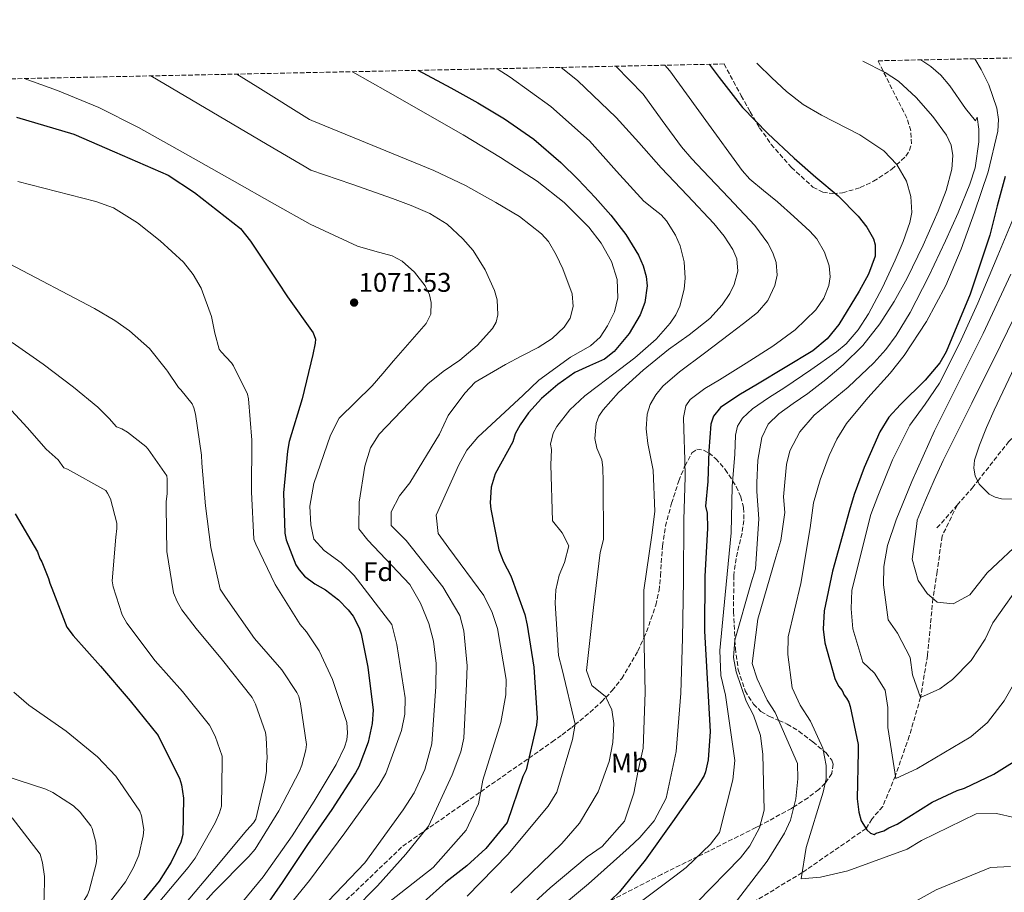
# Model space of a CAD drawing. Units: metres. Extents: x 641133 to 644583, y 4750702 to 4753086.
# Drawn here: x 642937 to 643302, y 4752751 to 4753075 of the extents above; entities that cross this region are included whole.
import ezdxf
from ezdxf.enums import TextEntityAlignment as Align

# ---------------------------------------------------------------- set-up
doc = ezdxf.new("R2010")
doc.units = ezdxf.units.M
doc.header["$MEASUREMENT"] = 0
doc.linetypes.add('DGN Style 3', pattern=[2.435890702152634, 1.739921930109024, -0.6959687720436097])
for name, color, linetype, lineweight in [('Cota de punto acotado terreno', 7, 'Continuous', 0), ('Curva de nivel directora', 30, 'Continuous', 30), ('Curva de nivel intermedia', 30, 'Continuous', 0), ('Etiqueta de uso rústico', 92, 'Continuous', 0), ('Etiqueta de zona arbolada', 92, 'Continuous', 0), ('Punto acotado terreno (símbolo)', 7, 'Continuous', 0), ('Vaguada', 142, 'DGN Style 3', 13), ('Zona arbolada', 92, 'DGN Style 3', 0)]:
    doc.layers.add(name, color=color, linetype=linetype, lineweight=lineweight)
doc.styles.add('Style-Arial', font='arial.ttf')

# ---------------------------------------------------------------- blocks, each defined once
blk = doc.blocks.new('5PATER')
at = {"layer": 'Punto acotado terreno (símbolo)', "linetype": 'Continuous', "lineweight": 0}
h = blk.add_hatch(color=51, dxfattribs=at)
edge = h.paths.add_edge_path()
edge.add_ellipse((0, 0), major_axis=(-0.1095731443231308, -0.1110710700762829), ratio=0.9994222409660317, start_angle=0, end_angle=360)

msp = doc.modelspace()

# ---------------------------------------------------------------- linework, layer by layer
at = {"layer": 'Curva de nivel directora', "color": 30, "linetype": 'Continuous', "lineweight": 30, "flags": 128}
for points, elevation in [([(643192.6799999995, 4753058.37), (643196.3899999999, 4753053.41), (643205.0099999988, 4753042.33), (643214.3799999986, 4753032.690000001), (643224.1500000008, 4753023.460000001), (643232.269999999, 4753016.500000001), (643240.4999999988, 4753009.560000001), (643247.9899999991, 4753002.03), (643251.1499999996, 4752997.910000001), (643253.6100000005, 4752993.59), (643254.2999999989, 4752991.350000001), (643254.1799999982, 4752987.11), (643251.8099999989, 4752980.430000001), (643248.2699999984, 4752974.090000001), (643240.7899999995, 4752961.820000002), (643236.4499999988, 4752956.420000002), (643231.129999999, 4752952.04), (643220.8400000005, 4752945.76), (643210.5299999996, 4752939.560000001), (643203.6399999985, 4752935.520000001), (643196.8300000002, 4752931.01), (643194.2199999995, 4752927.770000001), (643193.2000000002, 4752924.770000001), (643192.4899999994, 4752914.84), (643192.1299999995, 4752903.51), (643191.2600000001, 4752894.37), (643191.839999999, 4752891.76), (643191.9599999997, 4752885.990000002), (643191.0199999987, 4752868.380000002), (643190.9299999992, 4752847.91), (643191.8199999989, 4752830.350000001), (643193.0199999993, 4752810.689999999), (643192.199999999, 4752800.180000001), (643191.24, 4752795.7), (643190.7500000005, 4752794.370000001), (643188.7199999987, 4752790.92), (643179.0400000004, 4752777.07), (643168.839999999, 4752762.950000001), (643159.3799999997, 4752751.2), (643149.3499999982, 4752741.54)], 1025), ([(643084.499999999, 4753056.119999999), (643096.6899999996, 4753049.61), (643106.769999998, 4753044.020000001), (643116.699999999, 4753038.130000001), (643127.4900000005, 4753030.560000002), (643137.5099999985, 4753021.95), (643144.0499999986, 4753015.570000002), (643150.3200000006, 4753008.930000001), (643156.1499999999, 4753002.360000002), (643161.7200000001, 4752995.210000001), (643166.4099999993, 4752987.500000002), (643168.0999999992, 4752983.560000001), (643169.219999999, 4752979.62), (643169.6100000001, 4752976.150000001), (643168.7800000008, 4752969.960000002), (643167.0499999986, 4752965.290000001), (643162.9200000003, 4752958.359999999), (643157.3199999989, 4752951.689999999), (643153.7400000005, 4752948.880000002), (643148.139999999, 4752946.440000001), (643142.7199999987, 4752943.890000001), (643136.4099999988, 4752939.520000001), (643130.3800000005, 4752934.290000001), (643125.5999999995, 4752928.950000001), (643122.4099999998, 4752924.550000002), (643120.5500000003, 4752921.180000002), (643119.6799999984, 4752918.230000001), (643113.1799999987, 4752906.369999999), (643111.7100000001, 4752901.350000001), (643111.3099999999, 4752895.57), (643111.6200000006, 4752893.220000002), (643114.5599999998, 4752878.060000001), (643116.2299999995, 4752873.630000004), (643118.9599999987, 4752868.440000001), (643124.2499999994, 4752854.119999999), (643125.1199999988, 4752850.199999999), (643127.5499999986, 4752834.51), (643128.74, 4752815.640000001), (643128.5299999998, 4752813.01), (643124.6799999987, 4752796.390000002), (643123.4200000003, 4752794), (643117.6100000008, 4752776.869999999), (643109.7599999988, 4752767.28), (643102.690000001, 4752760.789999999), (643094.839999999, 4752754.689999999), (643078.2599999983, 4752739.87)], 1050), ([(642935.5399999998, 4753038.680000001), (642956.8299999998, 4753032.470000001), (642971.8999999994, 4753025.900000002), (642991.8199999994, 4753017.140000002), (643001.52, 4753010.77), (643018.6699999983, 4752997.439999999), (643022.41, 4752992.689999999), (643032.4999999997, 4752977.53), (643036.1099999994, 4752972.080000001), (643045.6000000001, 4752958.720000002), (643046.5099999999, 4752956.340000001), (643046.4000000004, 4752954.78), (643045.4999999995, 4752950.660000001), (643041.4899999995, 4752934.180000002), (643036.7599999999, 4752918.380000001), (643036.1399999985, 4752914.690000001), (643034.6499999999, 4752899.25), (643035.1300000005, 4752884.27), (643035.6099999989, 4752881.880000004), (643039.2099999997, 4752872.49), (643040.3799999988, 4752870.680000001), (643042.4199999995, 4752868.320000002), (643046.2999999997, 4752865.440000001), (643050.1599999998, 4752863.270000001), (643055.0500000004, 4752859.560000002), (643058.6699999992, 4752855.830000003), (643060.4199999993, 4752853.460000002), (643062.6399999988, 4752849.130000001), (643063.3999999987, 4752846.890000001), (643065.9400000002, 4752834.500000001), (643067.849999999, 4752818.570000002), (643067.5400000006, 4752813.62), (643066.0000000006, 4752806.66), (643062.5299999993, 4752797.529999999), (643061.3099999989, 4752795.380000001), (643052.5699999994, 4752781.76), (643043.5300000003, 4752768.690000001), (643034.1000000001, 4752754.62), (643022.7400000008, 4752738.25)], 1075), ([(643302.4600000003, 4753016.699999999), (643299.5500000003, 4753005.820000002), (643296.7499999995, 4752994.890000001), (643289.4499999994, 4752972.990000002), (643280.5800000002, 4752951.66), (643278.230000001, 4752947.500000001), (643272.8199999996, 4752941.060000001), (643263.5899999985, 4752932.109999999), (643259.3700000006, 4752927.310000001), (643255.9899999987, 4752921.920000001), (643250.1599999993, 4752908.689999999), (643246.469999999, 4752898.600000001), (643244.7699999983, 4752892.810000001), (643238.409999999, 4752870.210000004), (643235.3099999988, 4752855.449999999), (643234.9299999988, 4752848.620000001), (643235.5599999991, 4752843.640000001), (643239.2499999994, 4752830.340000002), (643240.6199999996, 4752827.480000001), (643241.9699999996, 4752825.930000002), (643242.7899999999, 4752824.109999999), (643243.5999999992, 4752823.080000003), (643244.4199999995, 4752821.52), (643244.9800000006, 4752819.960000001), (643247.8999999996, 4752805.850000001), (643247.9600000001, 4752803.230000001), (643247.5399999997, 4752785.640000002), (643248.17, 4752780.66), (643249.0199999994, 4752777.530000002), (643251.1899999997, 4752774.170000002), (643252.5300000008, 4752772.880000002), (643253.8499999996, 4752772.390000002), (643254.6299999997, 4752772.930000001), (643257.4999999997, 4752773.78), (643259.3100000002, 4752774.859999999), (643262.4299999983, 4752776.240000002), (643275.379999999, 4752784.390000001), (643284.74, 4752788.78), (643287.3399999995, 4752789.620000001), (643298.2599999983, 4752794.84), (643311.7199999985, 4752803.26)], 1000), ([(642935.019999999, 4752891.480000001), (642943.26, 4752877.390000002), (642944.1599999988, 4752874.870000001), (642944.9000000006, 4752873.61), (642947.4399999998, 4752867.45), (642947.9000000004, 4752865.76), (642948.6499999991, 4752863.940000001), (642954.2100000002, 4752849.369999999), (642956.5399999992, 4752846.310000001), (642966.6899999992, 4752834.95), (642977.730000001, 4752822.050000001), (642988.0599999998, 4752809.140000001), (642989.0900000002, 4752807.04), (642996.0499999983, 4752793.34), (642996.8099999983, 4752790.820000002), (642997.49, 4752785.890000001), (642997.2199999995, 4752772.45), (642996.4399999996, 4752769.600000001), (642992.9300000002, 4752762.180000001), (642988.4299999987, 4752755.15), (642977.2899999984, 4752741.470000001)], 1100)]:
    msp.add_lwpolyline(points, dxfattribs=dict(at, elevation=elevation))
at = {"layer": 'Curva de nivel intermedia', "color": 30, "linetype": 'Continuous', "lineweight": 0, "flags": 128}
for points, elevation in [([(643157.9200000003, 4753057.65), (643168.0700000002, 4753047.3), (643175.2000000003, 4753037.519999999), (643182.3300000007, 4753027.739999999), (643186.1500000005, 4753023.249999999), (643190.2099999995, 4753018.970000001), (643199.87, 4753008.83), (643209.5900000008, 4752998.57), (643214.4099999999, 4752991.970000001), (643216.2200000003, 4752988.4), (643217.49, 4752984.84), (643217.8200000008, 4752980.069999999), (643217.0200000005, 4752976.24), (643214.4400000012, 4752970.720000001), (643210.570000002, 4752966.23), (643205.400000002, 4752962.109999999), (643200.1900000018, 4752958.17), (643190.8800000001, 4752951.180000001), (643181.5800000017, 4752944.17), (643175.4400000017, 4752938.849999999), (643172.8400000001, 4752935.699999999), (643170.7200000011, 4752932.029999998), (643169.5800000011, 4752928.449999998), (643169.2800000015, 4752922.989999999), (643169.8300000015, 4752917.569999999), (643171.7800000005, 4752907.649999999), (643172.4199999997, 4752892.369999997), (643171.290000001, 4752883.519999999), (643168.420000001, 4752863.189999999), (643168.3300000017, 4752848.699999999), (643168.8300000001, 4752825.140000001), (643168.0800000012, 4752804.449999999), (643166.2800000019, 4752796.250000001), (643164.6400000014, 4752787.8), (643161.1499999999, 4752777.34), (643152.8600000021, 4752767.92), (643147.3000000007, 4752764.109999998), (643133.5800000012, 4752752.630000001), (643116.4400000018, 4752736.869999998)], 1035), ([(643137.6500000015, 4753057.220000002), (643143.7300000011, 4753052.349999999), (643158.1200000013, 4753038.619999998), (643166.4699999997, 4753029.289999999), (643174.8200000003, 4753019.960000001), (643184.5400000011, 4753009.65), (643194.3800000005, 4752999.300000001), (643198.2400000006, 4752994.599999998), (643201.41, 4752989.550000001), (643202.8499999995, 4752986.149999999), (643203.280000001, 4752981.509999999), (643201.9500000009, 4752976.59), (643200.3000000014, 4752973.289999999), (643197.4300000014, 4752969.039999999), (643192.8899999995, 4752963.939999999), (643185.2400000007, 4752957.92), (643177.5800000008, 4752952.489999999), (643168.1000000014, 4752944.77), (643159.0100000009, 4752936.539999999), (643153.270000001, 4752930.109999998), (643151.7199999997, 4752927.67), (643150.7100000017, 4752924.999999999), (643150.2100000011, 4752919.409999999), (643150.9199999997, 4752915.869999998), (643152.7900000004, 4752911.499999999), (643153.2100000007, 4752908.710000002), (643153.3200000002, 4752903.180000001), (643153.3700000015, 4752881.980000001), (643152.16, 4752877.079999999), (643149.6900000002, 4752856.75), (643147.0300000003, 4752833.259999999), (643149.1200000002, 4752827.769999999), (643154.0800000001, 4752823.66), (643156.5499999999, 4752818.71), (643157.1900000015, 4752813.59), (643156.8099999992, 4752806.609999998), (643155.5100000006, 4752799.469999999), (643151.4000000001, 4752788.32), (643144.5400000003, 4752776.59), (643137.9800000001, 4752769.08), (643119.0100000001, 4752750.769999999)], 1040), ([(643176.1400000014, 4753058.02), (643178.0200000011, 4753055.980000001), (643191.4299999999, 4753037.480000001), (643204.8400000011, 4753018.990000002), (643207.7200000001, 4753015.709999999), (643212.7800000004, 4753011.460000001), (643217.9400000015, 4753007.300000001), (643223.99, 4753001.850000001), (643230.0200000004, 4752996.349999999), (643232.5300000005, 4752993.539999999), (643235.4299999995, 4752988.63), (643237.2199999999, 4752983.489999999), (643237.5400000017, 4752979.439999999), (643237.0299999999, 4752976.24), (643235.2000000015, 4752971.509999999), (643232.250000001, 4752967.220000001), (643224.570000001, 4752959.74), (643216.2400000005, 4752953.730000001), (643206.35, 4752947.460000001), (643196.4500000002, 4752941.210000001), (643190.9600000005, 4752937.95), (643185.6200000007, 4752933.970000002), (643183.950000001, 4752931.56), (643183.1300000007, 4752927.279999999), (643183.1900000012, 4752922.849999999), (643183.570000001, 4752911.470000001), (643183.740000001, 4752905.220000001), (643183.2600000004, 4752889.209999999), (643183.0800000017, 4752866.690000001), (643182.7400000019, 4752845.359999999), (643182.1200000005, 4752824.930000001), (643180.3300000001, 4752803.3), (643176.6200000019, 4752785.970000001), (643172.1900000018, 4752777.449999998), (643166.9200000013, 4752771.289999999), (643162.9100000013, 4752767.649999999), (643147.7900000003, 4752754.16), (643131.620000001, 4752740.65)], 1030), ([(643210.2700000004, 4753058.730000001), (643210.570000002, 4753058.490000002), (643215.940000001, 4753053.380000001), (643221.320000001, 4753048.27), (643227.5100000004, 4753043.439999999), (643234.3000000007, 4753039.470000001), (643248.4900000019, 4753032.149999999), (643257.4700000007, 4753026.179999999), (643262.3299999998, 4753021.13), (643265.8200000012, 4753014.999999999), (643267.5400000003, 4753009.259999999), (643267.7999999993, 4753003.4), (643267.0500000007, 4752999.659999998), (643264.5800000008, 4752992.609999998), (643261.6500000004, 4752985.65), (643256.9299999997, 4752975.55), (643251.7100000005, 4752965.689999999), (643247.9300000009, 4752959.84), (643243.4400000004, 4752954.579999999), (643239.9400000002, 4752951.600000001), (643230.3300000011, 4752944.930000001), (643220.6700000007, 4752938.390000001), (643214.6600000003, 4752934.51), (643208.7400000015, 4752930.439999999), (643204.9700000007, 4752927.039999997), (643203.1400000001, 4752924.08), (643202.4299999992, 4752920.71), (643202.1900000002, 4752913.66), (643201.1200000017, 4752901.680000001), (643200.7400000017, 4752884.390000001), (643198.5900000016, 4752861.429999999), (643196.5300000006, 4752840.720000001), (643196.9900000012, 4752831.510000001), (643198.7200000011, 4752824.17), (643202.1299999999, 4752799.890000001), (643201.3600000008, 4752792.759999999), (643196.5100000005, 4752773.17), (643193.1700000011, 4752768.890000001), (643184.1400000011, 4752760.140000002), (643179.8600000007, 4752757.019999999), (643163.5300000005, 4752744.689999999)], 1020), ([(643249.6299999997, 4753059.550000001), (643257.910000001, 4753055.300000002), (643262.9000000021, 4753052.039999999), (643269.4900000015, 4753046.09), (643275.6500000015, 4753039.029999999), (643280.7700000001, 4753032.009999999), (643282.4600000001, 4753028.329999999), (643283.1100000005, 4753024.529999999), (643282.6600000011, 4753019.369999998), (643280.6000000003, 4753011.51), (643277.5899999995, 4753003.82), (643272.0900000009, 4752991.259999999), (643266.140000001, 4752978.980000001), (643261.350000001, 4752970.310000001), (643255.9999999999, 4752961.970000002), (643249.6299999997, 4752953.949999999), (643242.3899999999, 4752946.73), (643235.880000001, 4752941.300000001), (643229.2000000001, 4752936.119999999), (643223.8300000011, 4752932.42), (643218.440000002, 4752928.649999999), (643214.5400000017, 4752924.710000001), (643212.1100000021, 4752919.78), (643210.6700000004, 4752911.430000001), (643210.3100000005, 4752903.029999999), (643210.3500000008, 4752899.810000001), (643211.0900000005, 4752889.609999999), (643209.7699999998, 4752871.02), (643208.1700000014, 4752865.850000001), (643202.17, 4752844.52), (643201.6400000004, 4752838.189999999), (643202.6799999997, 4752832.82), (643206.3299999997, 4752821.96), (643209.0700000002, 4752816.759999998), (643211.7300000021, 4752809.17), (643212.5400000013, 4752802.08), (643212.9800000016, 4752781.42), (643211.2699999994, 4752774.929999999), (643207.7200000001, 4752768.269999999), (643204.2700000011, 4752763.720000001), (643188.0200000014, 4752747.180000001)], 1015), ([(643271.2500000005, 4753060), (643274.9600000009, 4753057.560000001), (643278.6600000003, 4753054.369999999), (643281.9500000003, 4753050.42), (643287.7700000008, 4753041.970000001), (643291.4499999998, 4753037.34), (643292.1000000003, 4753038.740000002), (643292.7199999995, 4753034.259999999), (643292.7700000008, 4753029.519999999), (643291.3300000014, 4753019.869999999), (643289.4000000001, 4753013.800000001), (643285.0800000018, 4753003.269999999), (643280.360000001, 4752992.810000001), (643273.9800000018, 4752979.41), (643267.2000000004, 4752966.259999998), (643262.0900000008, 4752957.730000001), (643258.1600000013, 4752952.430000001), (643253.7300000011, 4752947.57), (643244.2699999998, 4752938.439999999), (643237.9199999995, 4752933.359999998), (643231.5700000017, 4752928.090000001), (643226.3300000001, 4752921.880000001), (643222.5500000004, 4752914.9), (643221.3300000001, 4752909.849999999), (643220.6700000007, 4752903.230000001), (643220.2100000002, 4752897.810000001), (643220.730000001, 4752892.029999998), (643219.2400000001, 4752881.599999999), (643217.3899999994, 4752875.369999999), (643210.6400000014, 4752852.32), (643208.6100000017, 4752835.949999999), (643210.4500000014, 4752830.199999998), (643214.1700000007, 4752822.239999999), (643217.1600000013, 4752817.699999999), (643225.4600000007, 4752798.779999998), (643225.5800000012, 4752793.119999999), (643224.8100000002, 4752785.73), (643222.87, 4752777.789999999), (643220.6100000002, 4752772.869999998), (643214.1100000005, 4752762.59), (643201.5500000009, 4752746.130000001)], 1010), ([(643291.2000000017, 4753060.42), (643293.5399999998, 4753056.400000001), (643296.4100000019, 4753050.690000001), (643299.4600000007, 4753042.109999999), (643300.0500000007, 4753037.829999999), (643299.7900000016, 4753033.550000001), (643296.1799999995, 4753018.499999999), (643291.1600000015, 4753003.470000001), (643286.1200000012, 4752989.699999998), (643280.4999999999, 4752976.27), (643273.3000000003, 4752962.899999999), (643264.9600000007, 4752950.220000001), (643259.8600000001, 4752943.720000001), (643251.5099999994, 4752934.539999999), (643243.5800000012, 4752924.949999998), (643240.0400000007, 4752919.230000001), (643237.1900000009, 4752913.07), (643233.8, 4752904.09), (643231.3100000002, 4752895.550000001), (643230.0499999995, 4752886.270000001), (643226.6699999998, 4752865.659999999), (643221.9500000014, 4752845.810000001), (643221.8200000017, 4752839.220000001), (643223.400000002, 4752826.880000002), (643226.4300000007, 4752820.489999998), (643230.2400000016, 4752814.51), (643234.8000000014, 4752804.469999999), (643235.9900000006, 4752798.039999999), (643236.1000000001, 4752793.039999999), (643234.8799999997, 4752788.140000002), (643228.600000001, 4752767.600000001), (643226.7400000015, 4752755.98), (643233.9700000001, 4752756.649999999), (643244.0599999997, 4752758.970000001), (643266.140000001, 4752766.939999999), (643271.4699999995, 4752770.220000001), (643291.6700000011, 4752780.119999999), (643299.2999999998, 4752780.279999998), (643305.7900000007, 4752778.710000001)], 1005), ([(642985.3300000007, 4753054.060000001), (643003.1600000006, 4753043.529999998), (643030.6500000012, 4753027.300000001), (643042.2800000008, 4753020.499999999), (643044.7999999998, 4753019.060000001), (643059.940000001, 4753013.800000001), (643075.0799999998, 4753008.529999998), (643082.02, 4753005.92), (643088.8700000009, 4753003.009999999), (643095.4000000021, 4752998.999999999), (643101.2400000005, 4752993.609999998), (643105.0400000003, 4752989.180000001), (643109.5199999996, 4752982.01), (643112.9100000003, 4752974.41), (643113.9200000007, 4752970.930000001), (643114.1900000012, 4752965.34), (643113.5400000006, 4752962.689999999), (643112.2400000021, 4752960.330000001), (643106.4999999999, 4752954.01), (643100.0700000015, 4752948.529999999), (643093.9300000013, 4752944.289999999), (643088.14, 4752939.710000001), (643084.670000001, 4752936.199999999), (643081.2100000009, 4752932.689999999), (643070.1400000001, 4752921.099999999), (643066.9600000017, 4752916.029999999), (643064.8600000006, 4752909.140000001), (643062.6400000011, 4752895.789999997), (643062.5899999996, 4752885.91), (643065.9700000016, 4752881.640000002), (643081.4600000012, 4752865.250000001), (643085.4199999998, 4752858.349999999), (643088.6100000016, 4752850.78), (643090.3300000007, 4752844.230000001), (643091.2900000017, 4752835.960000001), (643091.2100000011, 4752827.4), (643089.6800000002, 4752806.039999999), (643087.1200000008, 4752796.499999999), (643083.0900000008, 4752787.859999999), (643079.0100000015, 4752781.579999999), (643064.8099999992, 4752761.930000001), (643048.440000001, 4752744.859999999)], 1065), ([(643017.3400000007, 4753054.720000001), (643025.0400000009, 4753049.900000001), (643044.240000001, 4753037.920000001), (643045.0700000003, 4753037.480000001), (643067.7700000008, 4753028.24), (643090.4700000014, 4753018.990000002), (643102.120000001, 4753013.369999999), (643113.4600000002, 4753007.050000001), (643122.1900000008, 4753001.8), (643130.4000000006, 4752995.480000001), (643133.0000000001, 4752992.609999998), (643135.8800000013, 4752987.680000001), (643138.2700000008, 4752982.42), (643141.7199999995, 4752973.17), (643142.1900000012, 4752968.480000001), (643141.0100000009, 4752964.159999999), (643138.7500000012, 4752960.829999999), (643134.3200000012, 4752956.56), (643129.1500000011, 4752953.25), (643123.0900000016, 4752950.100000001), (643117.0300000019, 4752946.96), (643105.7399999998, 4752940.359999999), (643101.8700000007, 4752936.329999999), (643095.7300000007, 4752928.029999998), (643092.5800000012, 4752920.989999999), (643081.5100000005, 4752902.980000001), (643077.6600000015, 4752898.159999999), (643074.6300000006, 4752892.17), (643074.5999999993, 4752887.17), (643080.1200000001, 4752881.619999999), (643093.7800000017, 4752864.399999999), (643100.0600000003, 4752853.730000001), (643101.4900000007, 4752848.100000001), (643102.8200000006, 4752835.09), (643102.5700000003, 4752828.369999998), (643101.5500000011, 4752808.2), (643100.4700000016, 4752803.180000001), (643097.2300000006, 4752794.55), (643088.4100000005, 4752775.539999999), (643080.0100000007, 4752765.140000002), (643069.55, 4752753.369999998), (643060.4200000016, 4752744.180000001)], 1060), ([(643060.2400000005, 4753055.609999999), (643073.3699999999, 4753048.109999998), (643101.2800000006, 4753032.17), (643115.17, 4753023.81), (643128.8300000015, 4753014.980000001), (643138.8000000004, 4753007.050000001), (643147.910000001, 4752997.869999998), (643152.5900000016, 4752991.909999999), (643156.3100000008, 4752985.159999999), (643158.4499999998, 4752978.46), (643158.6900000012, 4752971.720000001), (643157.4400000018, 4752966.429999998), (643154.9400000006, 4752961.279999998), (643152.1500000011, 4752957.039999999), (643148.5700000003, 4752953.84), (643144.850000001, 4752951.75), (643141.1200000006, 4752949.66), (643129.4200000016, 4752941.079999999), (643123.6200000013, 4752935.560000001), (643106.7000000009, 4752919.930000001), (643102.7200000001, 4752915.109999998), (643099.6700000013, 4752909.65), (643091.2400000002, 4752891.029999999), (643092.0400000004, 4752884.199999998), (643095.980000001, 4752878.76), (643108.9900000021, 4752861.119999997), (643112.0200000008, 4752854.869999998), (643113.99, 4752848.849999999), (643117.28, 4752829.960000002), (643117.1399999993, 4752824.3), (643115.2500000005, 4752813.989999999), (643108.5899999996, 4752792.649999999), (643107.0400000007, 4752783.779999998), (643102.4000000005, 4752774.029999998), (643090.2200000009, 4752760.220000001), (643070.7500000002, 4752744.970000001)], 1055), ([(643113.980000001, 4753056.73), (643118.7799999999, 4753053.600000001), (643133.8099999992, 4753042.720000001), (643148.1800000014, 4753029.939999999), (643158.2400000021, 4753018.73), (643168.3099999992, 4753007.52), (643172.5300000015, 4753004.16), (643174.750000001, 4753002.470000001), (643176.8400000009, 4753000.230000001), (643180.1199999999, 4752994.939999998), (643181.8200000009, 4752990.960000002), (643183.3000000007, 4752984.989999999), (643183.7000000007, 4752979.019999999), (643183.4000000012, 4752974.83), (643181.7500000016, 4752968.529999999), (643180.2400000007, 4752965.4), (643178.1799999998, 4752962.269999999), (643173.0000000009, 4752956.300000001), (643165.0200000014, 4752949.390000001), (643156.7199999999, 4752943.06), (643151.57, 4752939.159999999), (643146.4300000013, 4752935.23), (643140.8600000013, 4752930.06), (643136.0500000011, 4752923.899999999), (643134.7300000001, 4752921.419999998), (643133.7700000012, 4752917.390000001), (643134.0799999997, 4752915.31), (643133.8099999992, 4752909.61), (643134.510000001, 4752888.82), (643138.0300000014, 4752884.42), (643140.5000000015, 4752879.599999998), (643138.9200000011, 4752873.38), (643136.9100000017, 4752868.730000001), (643135.7100000014, 4752863.310000001), (643135.4200000009, 4752858.300000002), (643136.7500000007, 4752838.84), (643138.0400000004, 4752833.730000001), (643142.8200000015, 4752813.42), (643141.8899999994, 4752807.739999999), (643136.1100000015, 4752788.13), (643132.8000000013, 4752782.92), (643117.9000000014, 4752764.970000002), (643102.8200000006, 4752749.509999999)], 1045), ([(642938.3899999995, 4753053.079999999), (642950.7500000001, 4753048.609999999), (642966.0600000012, 4753042.359999999), (642980.8300000012, 4753034.939999999), (642998.1800000007, 4753025.180000001), (643015.51, 4753015.400000001), (643031.2900000004, 4753006.469999999), (643044.5000000005, 4752998.970000001), (643053.3000000003, 4752994.929999999), (643062.1000000001, 4752990.890000001), (643068.4600000015, 4752989.02), (643074.9500000002, 4752987.220000001), (643078.6100000015, 4752985.250000001), (643083.2899999997, 4752981.189999999), (643087.150000002, 4752976.16), (643088.7700000004, 4752972.73), (643089.4200000007, 4752969.890000001), (643089.28, 4752965.659999999), (643087.5700000002, 4752962.109999999), (643081.5199999994, 4752955.17), (643075.4700000011, 4752948.23), (643071.4900000001, 4752943.609999999), (643067.5100000015, 4752938.980000001), (643055.2500000015, 4752926.939999999), (643052.0900000011, 4752920.679999999), (643045.8900000006, 4752902.769999998), (643044.3500000006, 4752894.310000001), (643044.7599999997, 4752887.34), (643045.9300000009, 4752882.100000001), (643049.7000000017, 4752877.84), (643055.9900000015, 4752873.230000001), (643060.8300000007, 4752868.59), (643074.7699999993, 4752850.449999999), (643076.64, 4752842.99), (643079.8200000006, 4752823.17), (643079.690000001, 4752817.109999999), (643078.37, 4752811.029999999), (643072.6500000001, 4752795.100000001), (643069.9800000014, 4752790.570000002), (643057.440000002, 4752773.060000001), (643044.25, 4752755.4), (643028.7300000011, 4752736.109999998)], 1070), ([(642935.940000002, 4753014.8), (642964.9800000016, 4753007.439999999), (642971.4700000002, 4753005.05), (642980.390000001, 4752999.539999999), (642988.8700000012, 4752992.83), (642997.5400000014, 4752984.88), (643001.1400000001, 4752980.38), (643004.0599999992, 4752975.279999999), (643007.9000000015, 4752964.759999999), (643009.0999999995, 4752958.59), (643010.690000001, 4752952.560000001), (643011.4199999997, 4752951.59), (643015.3200000002, 4752947.579999999), (643016.050000001, 4752946.470000001), (643021.240000001, 4752935.84), (643021.5600000008, 4752934.15), (643022.9000000019, 4752918.77), (643022.7699999999, 4752899.689999998), (643023.5900000002, 4752882.029999998), (643024.3400000012, 4752880.210000001), (643031.4600000003, 4752865.250000001), (643040.8400000014, 4752850.330000001), (643043.1600000014, 4752847.7), (643047.850000001, 4752840.599999999), (643052.7500000005, 4752829.970000001), (643058.0600000012, 4752813.970000001), (643058.4299999999, 4752810.16), (643058.0600000012, 4752807.609999999), (643057.2800000011, 4752804.9), (643054.1699999997, 4752798.470000001), (643046.0000000001, 4752784.86), (643037.8100000004, 4752771.949999999), (643027.1200000017, 4752756.730000001), (643017.2200000001, 4752744.77)], 1080), ([(643307.1699999999, 4753005.180000001), (643299.8200000006, 4752987.42), (643292.3799999997, 4752969.709999999), (643285.5800000003, 4752954.73), (643278.1799999997, 4752940.02), (643272.7400000015, 4752932.160000001), (643267.14, 4752924.369999999), (643260.6600000003, 4752911.51), (643255.2199999997, 4752898.09), (643252.6300000015, 4752891.220000001), (643245.5300000003, 4752863.100000001), (643245.2799999999, 4752856.249999999), (643245.9600000017, 4752848.76), (643249.650000002, 4752836.460000002), (643253.9500000002, 4752832.34), (643257.900000002, 4752825.970000001), (643258.9600000015, 4752819.539999999), (643258.9800000016, 4752812.16), (643261.8800000006, 4752793.269999999), (643269.7100000004, 4752796.850000001), (643289.730000001, 4752808.73), (643295.9400000003, 4752814), (643302.0900000016, 4752822.029999998), (643308.1900000013, 4752832.689999999)], 995.0000000000002), ([(642932.9600000003, 4752984.279999998), (642964.4100000015, 4752967.680000001), (642972.0200000001, 4752963.240000002), (642977.4300000014, 4752959.439999999), (642984.8700000001, 4752952.82), (642991.2400000005, 4752944.930000001), (642991.5600000002, 4752944.390000001), (642995.6000000013, 4752938.369999997), (642996.4700000008, 4752937.539999999), (643000.6799999997, 4752932.270000001), (643001.2800000008, 4752930.869999999), (643001.9, 4752928.48), (643004.2200000002, 4752913.26), (643004.2900000017, 4752910.289999999), (643005.6399999994, 4752894.489999999), (643007.6800000002, 4752878.99), (643011.1400000004, 4752863.519999999), (643013.0500000013, 4752860.59), (643023.8499999995, 4752845.149999999), (643034.0100000006, 4752833.5), (643039.5700000017, 4752825.140000001), (643040.3200000006, 4752823.609999999), (643040.9400000019, 4752820.929999999), (643043.1200000013, 4752805.859999999), (643042.8799999999, 4752803.869999998), (643041.4500000017, 4752798.189999999), (643040.5199999996, 4752795.899999999), (643032.9300000012, 4752781.17), (643024.0599999997, 4752766.980000001), (643021.7199999995, 4752764.24), (643008.5899999999, 4752751.08), (642995.9099999998, 4752736.66)], 1085), ([(643304.6300000007, 4752980.409999999), (643294.2800000019, 4752958.38), (643285.3000000009, 4752940.33), (643276.2700000008, 4752922.289999999), (643267.8500000008, 4752903.45), (643262.0500000005, 4752889.300000001), (643258.8400000008, 4752879.67), (643257.4200000014, 4752871.869999999), (643257.3000000007, 4752865.159999999), (643259.0199999996, 4752852.159999999), (643262.5500000013, 4752847.230000001), (643267.2200000006, 4752838.109999998), (643268.1400000014, 4752831.680000001), (643271.0800000007, 4752823.31), (643278.26, 4752826.49), (643282.9299999994, 4752830.009999999), (643289.8899999997, 4752837.009999999), (643295.12, 4752844.890000001), (643297.8899999994, 4752850.999999999), (643309.650000001, 4752867.579999999)], 990), ([(643311.3400000008, 4752975.499999999), (643300.7999999997, 4752953.980000001), (643290.1800000003, 4752932.599999999), (643279.5099999995, 4752911.230000001), (643276.1100000021, 4752903.939999999), (643272.870000001, 4752896.57), (643269.7700000008, 4752889.070000002), (643269.7000000017, 4752887.75), (643268.0099999995, 4752874.619999998), (643270.1500000008, 4752866.759999999), (643273.5400000016, 4752861.96), (643277.3000000013, 4752858.619999999), (643283.24, 4752858.08), (643289.36, 4752861.369999998), (643295.7700000005, 4752869.539999997), (643309.5800000017, 4752882.470000001)], 985.0000000000002), ([(642933.85, 4752955.119999998), (642945.3800000013, 4752947.020000001), (642956.6399999999, 4752938.52), (642965.7100000002, 4752931.13), (642969.9300000002, 4752926.880000001), (642972.6100000002, 4752923.720000001), (642973.6000000003, 4752923.449999998), (642974.5999999995, 4752923.05), (642976.7499999999, 4752921.83), (642983.5100000012, 4752916.470000001), (642984.3800000007, 4752915.5), (642991.2500000016, 4752905.619999998), (642991.4200000016, 4752904.349999999), (642991.4000000014, 4752898.84), (642991.0400000014, 4752896), (642991.0900000007, 4752894.02), (642991.3200000009, 4752877.49), (642993.7900000007, 4752862.139999999), (642995.1299999997, 4752858.920000001), (642996.9000000021, 4752855.840000001), (643002.1400000014, 4752848.9), (643012.020000001, 4752837.099999999), (643022.9300000009, 4752823.350000001), (643024.2600000007, 4752820.84), (643027.8900000007, 4752810.320000002), (643028.2200000016, 4752808.49), (643028.53, 4752800.720000001), (643028.2999999998, 4752798.460000001), (643028.3600000001, 4752795.910000001), (643027.8600000016, 4752792.789999999), (643024.3800000015, 4752778.15), (643023.4200000004, 4752776.720000001), (643020.9400000017, 4752773.98), (643009.0999999995, 4752759.849999999), (642997.8099999997, 4752746.449999998)], 1090), ([(643305.9200000004, 4752945.970000001), (643298.4100000003, 4752929.939999999), (643295.6200000007, 4752923.49), (643293.01, 4752916.970000001), (643291.1700000004, 4752911.34), (643290.8600000021, 4752908.439999999), (643291.3, 4752905.600000001), (643292.8400000001, 4752902.539999999), (643296.5800000018, 4752898.81), (643298.8400000016, 4752897.600000001), (643301.1900000008, 4752896.99), (643306.3400000005, 4752896.970000001)], 980), ([(642932.3099999999, 4752931.28), (642939.5200000006, 4752923.539999999), (642946.5400000013, 4752915.539999997), (642950.9900000015, 4752911.55), (642953.0099999999, 4752908.57), (642954.4400000004, 4752908.039999999), (642968.6100000015, 4752900.159999999), (642969.3400000001, 4752899.189999999), (642970.3799999995, 4752897.089999998), (642972.7100000008, 4752887.949999999), (642972.750000001, 4752885.970000001), (642972.4000000001, 4752882.859999999), (642971.0700000002, 4752866.569999999), (642971.400000001, 4752864.32), (642974.7500000015, 4752853.930000001), (642976.5100000006, 4752850.859999998), (642987.0000000002, 4752836.96), (642997.1600000014, 4752825.46), (643007.1900000006, 4752812.960000001), (643009.2699999994, 4752808.91), (643011.8399999999, 4752801.480000001), (643011.8800000001, 4752799.359999999), (643011.5500000016, 4752782.949999999), (643010.9000000011, 4752780.529999998), (643009.2800000006, 4752776.82), (643001.8100000008, 4752763.65), (642999.2000000001, 4752760.199999999), (642988.0500000009, 4752746.940000001)], 1095), ([(642934.5400000006, 4752825.319999999), (642940.0200000014, 4752820.489999998), (642953.9500000009, 4752810.770000001), (642965.6200000008, 4752801.279999999), (642972.4200000003, 4752794.08), (642981.3400000008, 4752781.140000001), (642981.940000002, 4752779.310000001), (642982.7700000014, 4752774.24), (642982.5299999999, 4752771.980000001), (642980.8600000002, 4752764.730000001), (642978.9800000006, 4752760.159999999), (642975.9899999998, 4752754.869999998), (642968.3000000007, 4752744.939999999), (642956.4200000009, 4752732.939999999), (642944.6300000002, 4752722.63), (642931.4600000005, 4752711.31)], 1105), ([(642930.8600000015, 4752794.279999999), (642946.3800000005, 4752789.25), (642948.9500000009, 4752788.039999999), (642956.7000000002, 4752783.13), (642959.1499999999, 4752780.779999998), (642963.0800000017, 4752775.640000001), (642963.530000001, 4752774.659999998), (642964.9200000013, 4752769.599999998), (642965.3300000002, 4752763.809999999), (642965.1, 4752761.55), (642962.5000000005, 4752751.59), (642961.820000001, 4752750.020000001), (642955.9600000003, 4752740.42), (642954.5800000012, 4752738.970000001), (642943.6700000013, 4752727.560000001), (642930.9100000006, 4752716.67)], 1110), ([(642933.9000000014, 4752778.65), (642944.2400000013, 4752765.180000001), (642945.1599999999, 4752761.939999999), (642945.8399999995, 4752756.869999999), (642945.75, 4752748.390000001), (642944.5499999998, 4752745.109999999), (642942.9200000003, 4752742.239999999), (642932.4599999996, 4752729.430000001)], 1115), ([(643258.1400000012, 4752741.529999998), (643276.8800000009, 4752751.929999999), (643297.1100000015, 4752760.13), (643304.480000001, 4752760.55)], 1010)]:
    msp.add_lwpolyline(points, dxfattribs=dict(at, elevation=elevation))
at = {"layer": 'Vaguada', "color": 142, "linetype": 'DGN Style 3', "lineweight": 13, "extrusion": (0.1722716311704087, 0.1953025979168708, 0.9654943709524192), "elevation": 1040021.619341916, "flags": 128}
msp.add_lwpolyline([(2661636.2632732, -3851984.094520456), (2661636.263273201, -3851995.80619412)], dxfattribs=at)
at = {"layer": 'Vaguada', "color": 142, "linetype": 'DGN Style 3', "lineweight": 13}
for points in [[(643284.6699999999, 4752894.710000001, 983.1600000000036), (643290.2699999996, 4752901.060000001, 980.8800000000047), (643292.29, 4752903.630000001, 980), (643303.7400000002, 4752918.17, 977.25), (643311.3099999997, 4752926.15, 975), (643316.6299999999, 4752931.76, 972.429999999993), (643322.04, 4752936.480000001, 970), (643333.0800000001, 4752946.109999999, 965), (643341.2000000002, 4752953.199999999, 962.25), (643348.4299999997, 4752959.92, 960), (643358, 4752968.810000001, 956.929999999993), (643364.4199999999, 4752974.02, 955), (643366.4500000002, 4752975.66, 954.4199999999984), (643374.1100000005, 4752980.720000001, 952.6499999999943), (643384.9600000001, 4752987.890000001, 950), (643397.2800000003, 4752996.050000001, 945), (643400.5, 4752998.180000001, 943.8800000000047), (643413.2199999997, 4753006.08, 940), (643414.3099999997, 4753006.76, 939.7400000000052), (643420.6600000003, 4753011.680000001, 938.1100000000006), (643426.4900000002, 4753017.210000001, 936.5), (643431.5599999997, 4753022.600000001, 935), (643437.2000000002, 4753028.59, 933.300000000003), (643448.7100000001, 4753039.07, 930.0800000000017)], [(643284.6699999999, 4752894.710000001, 983.1600000000036), (643279.0700000003, 4752883.15, 983), (643277.2699999996, 4752870.08, 983), (643275.6900000004, 4752860.050000001, 985), (643273.6699999999, 4752838.890000001, 987), (643271.0800000001, 4752823.310000001, 990), (643266.9199999999, 4752808.960000001, 993), (643261.7400000002, 4752794.17, 995), (643257.0300000003, 4752782.82, 997), (643252.9800000006, 4752778.180000001, 997), (643250.8799999999, 4752774.65, 1000), (643227.1100000005, 4752758.27, 1005), (643201.1200000001, 4752742.480000001, 1010)]]:
    msp.add_polyline3d(points, dxfattribs=at)
at = {"layer": 'Zona arbolada', "color": 92, "linetype": 'DGN Style 3', "lineweight": 0}
for points in [[(642546.25, 4753044.92, 1088.139999999999), (643198.1600000003, 4753058.480000001, 1020.410000000004), (643204.5499999998, 4753046.640000001, 1025.179999999993), (643207.8499999996, 4753040.720000001, 1026.630000000005), (643211.3399999999, 4753034.82, 1026.679999999993), (643215.6299999999, 4753028.630000001, 1025.729999999996), (643223.1799999997, 4753020.08, 1024.160000000003), (643231.1600000003, 4753012.77, 1022.5), (643234.7999999998, 4753010.859999999, 1021.809999999998), (643238.54, 4753010.34, 1021.210000000006), (643242.1200000001, 4753010.640000001, 1020.669999999998), (643248.7000000002, 4753012.57, 1019.729999999996), (643253.6200000001, 4753014.92, 1019.029999999999), (643260.3799999999, 4753019.369999999, 1017.979999999996), (643265.6500000004, 4753024.26, 1016.929999999993), (643267.04, 4753026.470000001, 1016.550000000003), (643267.6799999997, 4753028.789999999, 1016.270000000004), (643267.4299999997, 4753033.710000001, 1015.940000000002), (643265.9900000002, 4753038.439999999, 1015.789999999994), (643257.1900000004, 4753055.810000001, 1015.649999999994), (643255.3300000001, 4753059.67, 1015.550000000003), (643988.7400000002, 4753074.92, 858.8500000000058)], [(643198.1600000003, 4753058.480000001, 1020.410000000004), (643204.5499999998, 4753046.640000001, 1025.179999999993), (643207.8499999996, 4753040.720000001, 1026.630000000005), (643211.3399999999, 4753034.82, 1026.679999999993), (643215.6299999999, 4753028.630000001, 1025.729999999996), (643223.1799999997, 4753020.08, 1024.160000000003), (643231.1600000003, 4753012.77, 1022.5), (643234.7999999998, 4753010.859999999, 1021.809999999998), (643238.54, 4753010.34, 1021.210000000006), (643242.1200000001, 4753010.640000001, 1020.669999999998), (643248.7000000002, 4753012.57, 1019.729999999996), (643253.6200000001, 4753014.92, 1019.029999999999), (643260.3799999999, 4753019.369999999, 1017.979999999996), (643265.6500000004, 4753024.26, 1016.929999999993), (643267.04, 4753026.470000001, 1016.550000000003), (643267.6799999997, 4753028.789999999, 1016.270000000004), (643267.4299999997, 4753033.710000001, 1015.940000000002), (643265.9900000002, 4753038.439999999, 1015.789999999994), (643257.1900000004, 4753055.810000001, 1015.649999999994), (643255.3300000001, 4753059.67, 1015.550000000003)], [(643054.3700000001, 4752744.67, 1053.059999999998), (643066.6299999999, 4752756.390000001, 1052.860000000001), (643078.8799999999, 4752768.109999999, 1052.649999999994), (643086.9600000001, 4752773.74, 1060), (643101.9500000002, 4752784.199999999, 1051.679999999993), (643107.8300000001, 4752788.300000001, 1055), (643125.7000000002, 4752800.76, 1050), (643134.3200000003, 4752806.779999999, 1048.550000000003), (643138.0300000003, 4752809.439999999, 1047.710000000006), (643141.5800000001, 4752812.140000001, 1045.990000000005), (643142.7699999996, 4752813.119999999, 1045), (643148.3799999999, 4752817.76, 1039.630000000005), (643152.75, 4752821.75, 1039.899999999994), (643154.25, 4752823.32, 1040), (643156.6399999997, 4752825.84, 1039.940000000002), (643160.1699999999, 4752830.380000001, 1039.080000000002), (643166.1600000003, 4752840.460000001, 1036.080000000002), (643168.4000000004, 4752845.449999999, 1035), (643169.4100000003, 4752847.689999999, 1034.690000000002), (643172.8300000001, 4752857.59, 1033.979999999996), (643174, 4752862.970000001, 1033.880000000005), (643174.5700000003, 4752868.439999999, 1033.889999999999), (643175.2400000002, 4752879.51, 1033.919999999998), (643176.3799999999, 4752886.84, 1033.759999999995), (643178.6600000003, 4752895.390000001, 1033.089999999997), (643181.3799999999, 4752903.74, 1031.619999999995), (643183.3799999999, 4752908.74, 1030.169999999998), (643183.6299999999, 4752909.210000001, 1030), (643186.2300000006, 4752914.130000001, 1027.889999999999), (643188.0899999999, 4752915.460000001, 1026.910000000003), (643190.5700000003, 4752915.109999999, 1025.860000000001), (643192.4500000002, 4752914.09, 1025.009999999995), (643192.4600000001, 4752914.08, 1025), (643195.0999999996, 4752911.930000001, 1023.660000000004), (643198.6200000001, 4752907.970000001, 1021.589999999997), (643201.3099999997, 4752903.75, 1020), (643202.6699999999, 4752901.600000001, 1019.380000000005), (643204.3499999996, 4752897.810000001, 1018.550000000003), (643205.4100000003, 4752893.699999999, 1017.89), (643205.5099999999, 4752889, 1017.339999999997), (643204.8099999997, 4752884.310000001, 1016.949999999997), (643202.5899999999, 4752874.91, 1016.509999999995), (643201.7699999996, 4752868.619999999, 1016.339999999997), (643201.6600000003, 4752855.08, 1015.880000000005), (643202.1900000004, 4752844.600000001, 1015), (643202.3399999999, 4752841.550000001, 1014.619999999995), (643203.4299999997, 4752833.52, 1013.600000000006), (643205.9699999997, 4752825.76, 1012.509999999995), (643209.0300000003, 4752820.850000001, 1011.699999999997), (643211.8600000005, 4752818.09, 1011.119999999995), (643214.9900000002, 4752816.230000001, 1010.580000000002), (643218.4400000004, 4752814.779999999, 1010), (643221.6299999999, 4752813.430000001, 1009.330000000002), (643225.9100000003, 4752810.789999999, 1008.020000000004), (643231.0899999999, 4752806.800000001, 1006.169999999998), (643234.9699999997, 4752803.560000001, 1005), (643236.0099999999, 4752802.699999999, 1004.759999999995), (643238.1399999997, 4752800.029999999, 1004.279999999999), (643238.6699999999, 4752798.560000001, 1004.149999999994), (643238.1299999999, 4752795.07, 1004.169999999998), (643235.7400000002, 4752791.52, 1004.990000000005), (643235.7100000001, 4752791.5, 1005), (643233.3300000001, 4752789.17, 1006.119999999995), (643229.3499999996, 4752786.08, 1007.839999999997), (643224.0800000001, 4752782.720000001, 1010), (643223.1799999997, 4752782.140000001, 1010.369999999995), (643214.54, 4752777.390000001, 1013.839999999997), (643211.5099999999, 4752775.82, 1015), (643209.9900000002, 4752775.039999999, 1015.529999999999), (643192.4500000002, 4752766.27, 1019.259999999995), (643188.4100000003, 4752764.27, 1020), (643174.9400000004, 4752757.630000001, 1023.779999999999), (643155.9000000004, 4752747.850000001, 1025)]]:
    msp.add_polyline3d(points, dxfattribs=at)

# ---------------------------------------------------------------- block references
at = {"layer": 'Punto acotado terreno (símbolo)', "color": 7, "linetype": 'Continuous', "lineweight": 0, "xscale": 10, "yscale": 10, "zscale": 10}
msp.add_blockref('5PATER', (643060.8199999994, 4752969.890000001, 1071.529999999999), dxfattribs=at)

# ---------------------------------------------------------------- texts
at = {"layer": 'Cota de punto acotado terreno', "color": 7, "linetype": 'Continuous', "lineweight": 0, "style": 'Style-Arial'}
msp.add_text('1071.53', height=7.000000000000002, dxfattribs=at).set_placement((643062.4899999973, 4752973.890000001, 1071.529999999999))
at = {"layer": 'Etiqueta de uso rústico', "color": 92, "linetype": 'Continuous', "lineweight": 0, "style": 'Style-Arial'}
msp.add_text('Mb', height=7.000000000000002, rotation=1.20906, dxfattribs=at).set_placement((643163.0248324162, 4752799.051633284, 1037.320000000007), align=Align.MIDDLE_CENTER)
at = {"layer": 'Etiqueta de zona arbolada', "color": 92, "linetype": 'Continuous', "lineweight": 0, "style": 'Style-Arial'}
msp.add_text('Fd', height=7.000000000000002, dxfattribs=at).set_placement((643069.777441366, 4752869.980010001, 1067.460000000006), align=Align.MIDDLE_CENTER)

doc.saveas('drawing.dxf')
